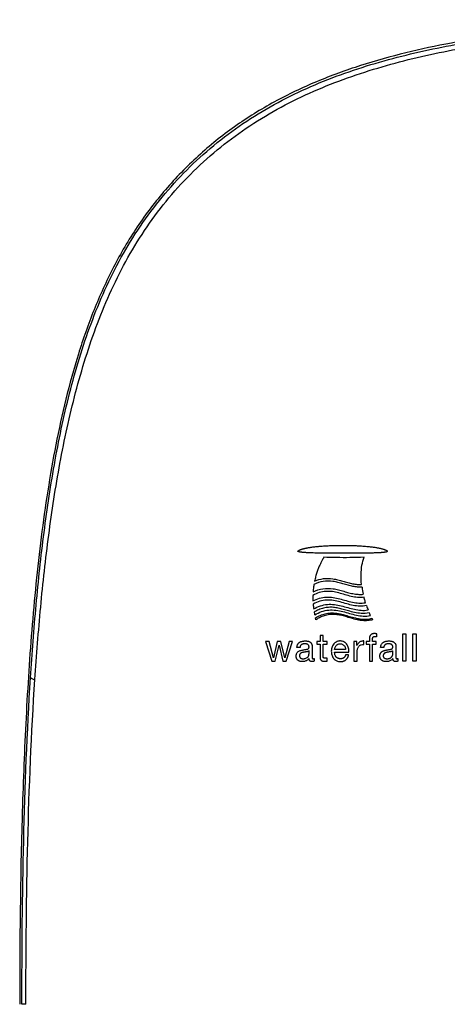
# Model space of a CAD drawing. Units: inches. Extents: x 26 to 393, y -13 to 349.
# Drawn here: x 26 to 67, y 254 to 349 of the extents above; entities that cross this region are included whole.
import ezdxf

# ---------------------------------------------------------------- set-up
doc = ezdxf.new("R2010")
doc.units = ezdxf.units.IN
doc.header["$LTSCALE"] = 1.21
doc.header["$MEASUREMENT"] = 0
doc.layers.get('0').update_dxf_attribs({"linetype": 'CONTINUOUS'})
doc.layers.add('03___PRT_ALL_CURVES', color=7, linetype='CONTINUOUS')

msp = doc.modelspace()

# ---------------------------------------------------------------- linework, layer by layer
at = {"color": 0, "linetype": 'Continuous'}
msp.add_line((26.224, 253.806), (25.834, 253.806), dxfattribs=at)
for points, knots in [([(99.09, 349.275), (96.066, 349.275), (90.017, 349.2), (80.952, 348.764), (71.921, 347.857), (64.466, 346.509), (58.634, 344.884), (54.364, 343.33), (50.258, 341.377), (46.391, 338.979), (42.851, 336.12), (39.682, 332.854), (36.933, 329.228), (34.632, 325.304), (32.759, 321.162), (30.761, 315.446), (28.998, 308.076), (27.628, 299.103), (26.737, 290.071), (26.167, 281.016), (25.713, 268.927), (25.621, 259.854), (25.621, 253.806)], [0, 0, 0, 0, 0.062489, 0.12498, 0.187469, 0.249956, 0.281213, 0.312473, 0.34374, 0.375001, 0.406266, 0.437535, 0.468798, 0.500066, 0.531326, 0.562589, 0.625072, 0.68756, 0.750048, 0.812537, 0.875026, 1, 1, 1, 1]), ([(26.672, 285.483), (26.822, 287.837), (27.094, 291.363), (27.553, 296.057), (28.111, 300.74), (28.986, 306.572), (30.464, 313.495), (32.546, 320.264), (35.005, 325.647), (37.514, 329.644), (40.388, 333.384), (43.772, 336.712), (47.585, 339.491), (51.642, 341.9), (57.079, 344.236), (63.896, 346.159), (70.858, 347.444), (77.886, 348.269), (87.297, 348.929), (94.374, 349.062), (99.09, 349.062)], [0, 0, 0, 0, 0.062521, 0.093777, 0.125047, 0.187559, 0.250065, 0.312578, 0.375029, 0.406276, 0.437529, 0.499961, 0.53121, 0.562463, 0.624922, 0.687424, 0.749929, 0.812442, 0.87496, 1, 1, 1, 1]), ([(27.094, 285.303), (27.249, 287.643), (27.529, 291.149), (27.997, 295.816), (28.424, 299.308), (28.918, 302.79), (29.701, 307.414), (30.938, 313.147), (32.674, 318.758), (34.477, 323.089), (36.06, 326.233), (37.918, 329.223), (40.033, 332.038), (42.429, 334.62), (45.055, 336.965), (47.9, 339.041), (51.933, 341.441), (57.332, 343.778), (64.104, 345.715), (71.021, 347.02), (78.007, 347.866), (87.364, 348.544), (94.401, 348.682), (99.09, 348.682)], [0, 0, 0, 0, 0.06252, 0.093774, 0.125037, 0.156293, 0.187551, 0.250048, 0.312548, 0.343796, 0.375037, 0.406289, 0.437534, 0.468772, 0.500027, 0.53127, 0.562523, 0.624976, 0.687459, 0.74996, 0.812471, 0.874984, 1, 1, 1, 1]), ([(25.834, 253.806), (25.834, 259.088), (25.931, 269.652), (26.337, 280.212), (26.672, 285.483)], [0, 0, 0, 0, 0.500013, 1, 1, 1, 1]), ([(26.672, 285.483), (26.688, 285.482), (26.716, 285.467), (26.749, 285.433), (26.809, 285.38), (26.922, 285.314), (27.033, 285.307), (27.094, 285.303)], [0, 0, 0, 0, 0.099652, 0.189227, 0.308111, 0.608429, 1, 1, 1, 1]), ([(26.224, 253.806), (26.224, 259.058), (26.325, 269.563), (26.747, 280.062), (27.094, 285.303)], [0, 0, 0, 0, 0.500019, 1, 1, 1, 1])]:
    msp.add_open_spline(points, degree=3, knots=knots, dxfattribs=at)
at = {"layer": '03___PRT_ALL_CURVES', "color": 0, "linetype": 'Continuous'}
for p, q in [((54.725, 289.567), (54.725, 288.993)), ((55.029, 289.567), (54.725, 289.567)), ((55.029, 288.993), (55.029, 289.567)), ((60.217, 289.448), (60.217, 289.722)), ((62.739, 287.078), (62.739, 289.722)), ((62.739, 289.722), (63.043, 289.722)), ((63.043, 289.722), (63.043, 287.078)), ((63.712, 287.078), (63.712, 289.722)), ((63.712, 289.722), (64.017, 289.722)), ((64.017, 289.722), (64.017, 287.078)), ((49.447, 288.993), (50.041, 287.078)), ((49.783, 288.993), (49.447, 288.993)), ((50.206, 287.412), (49.783, 288.993)), ((50.581, 288.993), (50.206, 287.412)), ((50.37, 287.078), (50.745, 288.613)), ((50.914, 288.993), (50.581, 288.993)), ((50.745, 288.613), (51.124, 287.078)), ((51.304, 287.411), (50.914, 288.993)), ((51.723, 288.993), (51.304, 287.411)), ((51.447, 287.078), (52.038, 288.993)), ((52.038, 288.993), (51.723, 288.993)), ((52.782, 288.396), (52.478, 288.396)), ((54.41, 288.993), (54.41, 288.715)), ((54.725, 288.993), (54.41, 288.993)), ((54.41, 288.715), (54.725, 288.715)), ((55.397, 288.993), (55.029, 288.993)), ((55.029, 288.715), (55.397, 288.715)), ((55.397, 288.715), (55.397, 288.993)), ((58.002, 288.993), (58.002, 287.078)), ((58.288, 288.993), (58.002, 288.993)), ((58.288, 288.584), (58.288, 288.993)), ((58.975, 288.704), (58.975, 289.037)), ((59.197, 288.993), (59.197, 288.715)), ((59.508, 288.993), (59.197, 288.993)), ((59.197, 288.715), (59.508, 288.715)), ((59.508, 288.715), (59.508, 287.078)), ((60.17, 288.993), (59.813, 288.993)), ((59.813, 287.078), (59.813, 288.715)), ((59.813, 288.715), (60.17, 288.715)), ((60.17, 288.715), (60.17, 288.993)), ((60.897, 288.396), (60.593, 288.396)), ((57.196, 288.219), (56.134, 288.219)), ((56.134, 287.941), (57.518, 287.941)), ((57.49, 287.685), (57.189, 287.685)), ((50.041, 287.078), (50.37, 287.078)), ((51.124, 287.078), (51.447, 287.078)), ((54.145, 287.33), (54.145, 287.086)), ((55.397, 287.356), (55.241, 287.356)), ((55.397, 287.078), (55.397, 287.356)), ((58.002, 287.078), (58.306, 287.078)), ((59.508, 287.078), (59.813, 287.078)), ((62.26, 287.329), (62.26, 287.085)), ((63.043, 287.078), (62.739, 287.078)), ((64.017, 287.078), (63.712, 287.078))]:
    msp.add_line(p, q, dxfattribs=at)
for centre, radius, start, end in [((67.489, 295.427), 8.776, 187.67672, 192.24484), ((61.42, 293.189), 7.39, 184.54979, 188.18558), ((70.171, 296.25), 11.584, 199.0968, 201.28919)]:
    msp.add_arc(centre, radius, start, end, dxfattribs=at)
for points, knots in [([(53.584, 297.586), (53.55, 297.587), (53.485, 297.591), (53.395, 297.596), (53.311, 297.601), (53.234, 297.606), (53.162, 297.611), (53.095, 297.617), (53.034, 297.622), (52.977, 297.628), (52.924, 297.634), (52.875, 297.64), (52.83, 297.646), (52.789, 297.653), (52.75, 297.659), (52.715, 297.667), (52.688, 297.673), (52.668, 297.679), (52.653, 297.683), (52.64, 297.688), (52.627, 297.693), (52.615, 297.699), (52.605, 297.704), (52.598, 297.709), (52.593, 297.713), (52.589, 297.716), (52.587, 297.719), (52.585, 297.721), (52.583, 297.723), (52.582, 297.726), (52.581, 297.729), (52.58, 297.732), (52.58, 297.735), (52.58, 297.739), (52.581, 297.744), (52.584, 297.75), (52.587, 297.756), (52.591, 297.762), (52.595, 297.767), (52.6, 297.771), (52.605, 297.776), (52.61, 297.781), (52.616, 297.785), (52.621, 297.789), (52.629, 297.795), (52.639, 297.803), (52.652, 297.811), (52.666, 297.819), (52.681, 297.826), (52.702, 297.837), (52.729, 297.85), (52.765, 297.866), (52.805, 297.882), (52.848, 297.898), (52.894, 297.914), (52.945, 297.931), (53, 297.948), (53.06, 297.965), (53.124, 297.983), (53.194, 298), (53.27, 298.018), (53.352, 298.037), (53.441, 298.055), (53.537, 298.073), (53.641, 298.092), (53.753, 298.11), (53.874, 298.129), (54.006, 298.148), (54.147, 298.166), (54.301, 298.184), (54.466, 298.201), (54.644, 298.218), (54.837, 298.234), (55.045, 298.249), (55.27, 298.263), (55.512, 298.275), (55.773, 298.286), (56.054, 298.294), (56.358, 298.301), (56.685, 298.305), (57.037, 298.305), (57.414, 298.302), (57.831, 298.293), (58.17, 298.281), (58.348, 298.273), (58.405, 298.27)], [0, 0, 0, 0, 0.016807, 0.033613, 0.05042, 0.067227, 0.084034, 0.10084, 0.117647, 0.134454, 0.151261, 0.168067, 0.184874, 0.201681, 0.218487, 0.235294, 0.252101, 0.260504, 0.268908, 0.277311, 0.285714, 0.294118, 0.302521, 0.306723, 0.310924, 0.315126, 0.317227, 0.319328, 0.321429, 0.323529, 0.32563, 0.327731, 0.329832, 0.331933, 0.336134, 0.340336, 0.344538, 0.348739, 0.352941, 0.357143, 0.361345, 0.365546, 0.369748, 0.37395, 0.378151, 0.386555, 0.394958, 0.403361, 0.411765, 0.420168, 0.436975, 0.453782, 0.470588, 0.487395, 0.504202, 0.521008, 0.537815, 0.554622, 0.571429, 0.588235, 0.605042, 0.621849, 0.638655, 0.655462, 0.672269, 0.689076, 0.705882, 0.722689, 0.739496, 0.756303, 0.773109, 0.789916, 0.806723, 0.823529, 0.840336, 0.857143, 0.87395, 0.890756, 0.907563, 0.92437, 0.941176, 0.957983, 0.97479, 0.991597, 1, 1, 1, 1]), ([(58.405, 298.27), (58.462, 298.267), (58.628, 298.258), (58.879, 298.242), (59.145, 298.221), (59.382, 298.199), (59.595, 298.176), (59.785, 298.152), (59.957, 298.128), (60.112, 298.104), (60.253, 298.079), (60.38, 298.055), (60.497, 298.031), (60.602, 298.007), (60.699, 297.982), (60.787, 297.959), (60.867, 297.935), (60.94, 297.91), (61.006, 297.886), (61.067, 297.862), (61.113, 297.841), (61.143, 297.826), (61.159, 297.817), (61.171, 297.81), (61.182, 297.804), (61.194, 297.796), (61.204, 297.789), (61.214, 297.782), (61.224, 297.774), (61.236, 297.762), (61.242, 297.75), (61.245, 297.742)], [0, 0, 0, 0, 0.023256, 0.069767, 0.116279, 0.162791, 0.209302, 0.255814, 0.302326, 0.348837, 0.395349, 0.44186, 0.488372, 0.534884, 0.581395, 0.627907, 0.674419, 0.72093, 0.767442, 0.813953, 0.860465, 0.883721, 0.895349, 0.906977, 0.918605, 0.930233, 0.94186, 0.953488, 0.965116, 0.976744, 1, 1, 1, 1]), ([(55.094, 297.154), (55.088, 297.145), (55.077, 297.128), (55.06, 297.101), (55.044, 297.074), (55.021, 297.036), (54.993, 296.988), (54.948, 296.908), (54.891, 296.803), (54.8, 296.623), (54.684, 296.376), (54.547, 296.046), (54.414, 295.679), (54.291, 295.276), (54.219, 294.983), (54.186, 294.831)], [0, 0, 0, 0, 0.017857, 0.035714, 0.053571, 0.071429, 0.107143, 0.142857, 0.214286, 0.285714, 0.428571, 0.571429, 0.714286, 0.857143, 1, 1, 1, 1]), ([(54.186, 294.831), (54.466, 294.958), (55.044, 295.128), (55.809, 295.104), (56.448, 294.97), (56.926, 294.837), (57.409, 294.695), (57.884, 294.579), (58.323, 294.515), (58.602, 294.509), (58.738, 294.516)], [0, 0, 0, 0, 0.2, 0.4, 0.5, 0.6, 0.7, 0.8, 0.9, 1, 1, 1, 1]), ([(54.049, 293.792), (54.355, 293.949), (54.986, 294.161), (55.813, 294.144), (56.5, 293.998), (57.01, 293.853), (57.525, 293.704), (58.028, 293.591), (58.486, 293.542), (58.773, 293.551), (58.912, 293.566)], [0, 0, 0, 0, 0.2, 0.4, 0.5, 0.6, 0.7, 0.8, 0.9, 1, 1, 1, 1]), ([(58.791, 294.255), (58.651, 294.246), (58.364, 294.25), (57.915, 294.316), (57.432, 294.436), (56.941, 294.583), (56.454, 294.721), (55.801, 294.857), (55.01, 294.866), (54.418, 294.659), (54.131, 294.507)], [0, 0, 0, 0, 0.1, 0.2, 0.3, 0.4, 0.5, 0.6, 0.8, 1, 1, 1, 1]), ([(59.804, 291.095), (59.664, 291.056), (59.39, 291.005), (59.002, 290.993), (58.648, 291.027), (58.209, 291.108), (57.72, 291.246), (57.197, 291.405), (56.709, 291.531), (56.235, 291.608), (55.745, 291.617), (55.25, 291.537), (54.768, 291.361), (54.468, 291.191), (54.321, 291.095)], [0, 0, 0, 0, 0.05, 0.1, 0.15, 0.2, 0.3, 0.4, 0.5, 0.6, 0.7, 0.8, 0.9, 1, 1, 1, 1]), ([(60.076, 289.75), (60.05, 289.752), (60, 289.754), (59.928, 289.749), (59.862, 289.739), (59.801, 289.723), (59.743, 289.702), (59.691, 289.673), (59.642, 289.636), (59.6, 289.592), (59.567, 289.542), (59.541, 289.488), (59.523, 289.429), (59.515, 289.378), (59.511, 289.337), (59.508, 289.294), (59.508, 289.242), (59.509, 289.179), (59.509, 289.117), (59.509, 289.055), (59.508, 289.013), (59.508, 288.993)], [0, 0, 0, 0, 0.055556, 0.111111, 0.166667, 0.222222, 0.277778, 0.333333, 0.388889, 0.444444, 0.5, 0.555556, 0.611111, 0.666667, 0.694444, 0.722222, 0.777778, 0.833333, 0.888889, 0.944444, 1, 1, 1, 1]), ([(59.813, 288.993), (59.813, 289.017), (59.813, 289.064), (59.813, 289.131), (59.813, 289.184), (59.813, 289.225), (59.813, 289.255), (59.814, 289.287), (59.816, 289.318), (59.823, 289.348), (59.833, 289.375), (59.846, 289.398), (59.863, 289.418), (59.881, 289.435), (59.902, 289.448), (59.924, 289.457), (59.948, 289.464), (59.972, 289.469), (60.005, 289.473), (60.047, 289.475), (60.1, 289.472), (60.157, 289.464), (60.197, 289.455), (60.217, 289.448)], [0, 0, 0, 0, 0.071429, 0.142857, 0.214286, 0.25, 0.285714, 0.321429, 0.357143, 0.392857, 0.428571, 0.464286, 0.5, 0.535714, 0.571429, 0.607143, 0.642857, 0.678571, 0.714286, 0.785714, 0.857143, 0.928571, 1, 1, 1, 1]), ([(52.478, 288.396), (52.479, 288.425), (52.484, 288.483), (52.499, 288.568), (52.526, 288.65), (52.564, 288.726), (52.614, 288.794), (52.671, 288.853), (52.734, 288.902), (52.802, 288.942), (52.871, 288.973), (52.968, 289.006), (53.07, 289.025), (53.178, 289.034), (53.262, 289.037), (53.35, 289.036), (53.44, 289.03), (53.538, 289.015), (53.634, 288.989), (53.71, 288.956), (53.767, 288.92), (53.805, 288.89), (53.84, 288.856), (53.871, 288.817), (53.896, 288.775), (53.917, 288.731), (53.932, 288.684), (53.943, 288.634), (53.951, 288.583), (53.956, 288.516), (53.957, 288.433), (53.956, 288.334), (53.955, 288.239), (53.955, 288.113), (53.955, 287.985), (53.956, 287.857), (53.956, 287.762), (53.956, 287.667), (53.955, 287.603), (53.955, 287.572)], [0, 0, 0, 0, 0.029412, 0.058824, 0.088235, 0.117647, 0.147059, 0.176471, 0.205882, 0.235294, 0.264706, 0.294118, 0.352941, 0.382353, 0.411765, 0.441176, 0.470588, 0.5, 0.529412, 0.558824, 0.573529, 0.588235, 0.602941, 0.617647, 0.632353, 0.647059, 0.661765, 0.676471, 0.691176, 0.705882, 0.735294, 0.764706, 0.794118, 0.823529, 0.882353, 0.911765, 0.941176, 0.970588, 1, 1, 1, 1]), ([(53.096, 288.748), (53.081, 288.745), (53.052, 288.739), (53.005, 288.726), (52.956, 288.705), (52.911, 288.677), (52.87, 288.641), (52.834, 288.594), (52.811, 288.546), (52.798, 288.503), (52.79, 288.469), (52.784, 288.433), (52.783, 288.409), (52.782, 288.396)], [0, 0, 0, 0, 0.111111, 0.222222, 0.333333, 0.444444, 0.555556, 0.666667, 0.777778, 0.833333, 0.888889, 0.944444, 1, 1, 1, 1]), ([(53.32, 288.205), (53.358, 288.211), (53.413, 288.22), (53.481, 288.238), (53.529, 288.256), (53.566, 288.274), (53.592, 288.293), (53.609, 288.309), (53.625, 288.328), (53.637, 288.35), (53.647, 288.374), (53.653, 288.4), (53.655, 288.426), (53.656, 288.455), (53.654, 288.484), (53.65, 288.513), (53.644, 288.542), (53.635, 288.572), (53.622, 288.602), (53.605, 288.628), (53.586, 288.653), (53.562, 288.676), (53.536, 288.695), (53.507, 288.712), (53.477, 288.725), (53.433, 288.74), (53.375, 288.752), (53.301, 288.759), (53.222, 288.76), (53.153, 288.756), (53.11, 288.75), (53.096, 288.748)], [0, 0, 0, 0, 0.102564, 0.153846, 0.205128, 0.25641, 0.282051, 0.307692, 0.333333, 0.358974, 0.384615, 0.410256, 0.435897, 0.461538, 0.487179, 0.512821, 0.538462, 0.564103, 0.589744, 0.615385, 0.641026, 0.666667, 0.692308, 0.717949, 0.74359, 0.769231, 0.820513, 0.871795, 0.923077, 0.974359, 1, 1, 1, 1]), ([(54.725, 288.715), (54.725, 288.632), (54.725, 288.471), (54.725, 288.245), (54.725, 288.068), (54.725, 287.935), (54.725, 287.839), (54.725, 287.747), (54.725, 287.658), (54.725, 287.573), (54.724, 287.49), (54.727, 287.41), (54.735, 287.333), (54.751, 287.271), (54.771, 287.226), (54.79, 287.194), (54.814, 287.166), (54.844, 287.141), (54.877, 287.121), (54.912, 287.107), (54.947, 287.097), (54.984, 287.089), (55.022, 287.084), (55.073, 287.079), (55.138, 287.078), (55.245, 287.078), (55.335, 287.078), (55.397, 287.078)], [0, 0, 0, 0, 0.083333, 0.166667, 0.25, 0.291667, 0.333333, 0.375, 0.416667, 0.458333, 0.5, 0.541667, 0.583333, 0.625, 0.645833, 0.666667, 0.6875, 0.708333, 0.729167, 0.75, 0.770833, 0.791667, 0.8125, 0.833333, 0.875, 0.916667, 1, 1, 1, 1]), ([(55.241, 287.356), (55.228, 287.356), (55.204, 287.357), (55.169, 287.359), (55.136, 287.363), (55.111, 287.368), (55.091, 287.376), (55.08, 287.382), (55.071, 287.388), (55.063, 287.395), (55.054, 287.404), (55.045, 287.418), (55.039, 287.434), (55.034, 287.451), (55.031, 287.469), (55.03, 287.487), (55.029, 287.506), (55.028, 287.526), (55.029, 287.545), (55.029, 287.565), (55.029, 287.593), (55.029, 287.642), (55.029, 287.716), (55.029, 287.811), (55.029, 287.912), (55.029, 288.022), (55.029, 288.141), (55.029, 288.268), (55.029, 288.406), (55.029, 288.554), (55.029, 288.66), (55.029, 288.715)], [0, 0, 0, 0, 0.033333, 0.066667, 0.1, 0.133333, 0.15, 0.166667, 0.175, 0.183333, 0.2, 0.216667, 0.233333, 0.25, 0.266667, 0.283333, 0.3, 0.316667, 0.333333, 0.35, 0.366667, 0.4, 0.466667, 0.533333, 0.6, 0.666667, 0.733333, 0.8, 0.866667, 0.933333, 1, 1, 1, 1]), ([(57.518, 287.941), (57.524, 288.083), (57.503, 288.281), (57.429, 288.519), (57.349, 288.679), (57.257, 288.798), (57.169, 288.878), (57.099, 288.927), (57.025, 288.967), (56.918, 289.009), (56.779, 289.038), (56.636, 289.038), (56.52, 289.022), (56.434, 289.002), (56.35, 288.972), (56.267, 288.93), (56.188, 288.877), (56.091, 288.795), (55.98, 288.666), (55.88, 288.477), (55.824, 288.269), (55.812, 288.121), (55.812, 288.041)], [0, 0, 0, 0, 0.125, 0.1875, 0.25, 0.3125, 0.34375, 0.375, 0.40625, 0.4375, 0.5, 0.5625, 0.59375, 0.625, 0.65625, 0.6875, 0.71875, 0.75, 0.8125, 0.875, 0.9375, 1, 1, 1, 1]), ([(56.134, 288.219), (56.138, 288.268), (56.154, 288.36), (56.202, 288.484), (56.264, 288.577), (56.326, 288.638), (56.374, 288.676), (56.423, 288.705), (56.492, 288.736), (56.564, 288.753), (56.637, 288.76), (56.693, 288.76), (56.748, 288.754), (56.819, 288.739), (56.903, 288.707), (56.994, 288.647), (57.078, 288.562), (57.142, 288.456), (57.182, 288.343), (57.194, 288.262), (57.196, 288.219)], [0, 0, 0, 0, 0.071429, 0.142857, 0.214286, 0.25, 0.285714, 0.321429, 0.357143, 0.428571, 0.464286, 0.5, 0.535714, 0.571429, 0.642857, 0.714286, 0.785714, 0.857143, 0.928571, 1, 1, 1, 1]), ([(58.306, 287.078), (58.306, 287.201), (58.306, 287.379), (58.307, 287.608), (58.307, 287.773), (58.305, 287.931), (58.31, 288.082), (58.33, 288.224), (58.369, 288.353), (58.429, 288.467), (58.507, 288.56), (58.605, 288.628), (58.755, 288.689), (58.882, 288.704), (58.975, 288.704)], [0, 0, 0, 0, 0.142857, 0.214286, 0.285714, 0.357143, 0.428571, 0.5, 0.571429, 0.642857, 0.714286, 0.785714, 0.857143, 1, 1, 1, 1]), ([(60.593, 288.396), (60.595, 288.463), (60.613, 288.583), (60.679, 288.737), (60.763, 288.837), (60.842, 288.899), (60.903, 288.936), (60.963, 288.964), (61.046, 288.995), (61.148, 289.019), (61.266, 289.034), (61.379, 289.037), (61.485, 289.034), (61.585, 289.025), (61.677, 289.008), (61.763, 288.983), (61.845, 288.946), (61.917, 288.897), (61.969, 288.844), (62.002, 288.794), (62.024, 288.753), (62.041, 288.71), (62.055, 288.663), (62.064, 288.614), (62.068, 288.572), (62.07, 288.537), (62.07, 288.511), (62.07, 288.485), (62.07, 288.458), (62.07, 288.431), (62.07, 288.394), (62.07, 288.366), (62.07, 288.347)], [0, 0, 0, 0, 0.05, 0.1, 0.15, 0.175, 0.2, 0.225, 0.25, 0.3, 0.35, 0.4, 0.45, 0.5, 0.55, 0.6, 0.65, 0.7, 0.75, 0.775, 0.8, 0.825, 0.85, 0.875, 0.9, 0.9125, 0.925, 0.9375, 0.95, 0.9625, 0.975, 1, 1, 1, 1]), ([(60.638, 287.931), (60.652, 287.947), (60.692, 287.987), (60.766, 288.038), (60.853, 288.079), (60.941, 288.11), (61.024, 288.132), (61.105, 288.151), (61.182, 288.166), (61.279, 288.182), (61.367, 288.194), (61.447, 288.207), (61.504, 288.216), (61.558, 288.228), (61.601, 288.24), (61.633, 288.252), (61.656, 288.262), (61.678, 288.274), (61.698, 288.287), (61.717, 288.303), (61.734, 288.321), (61.748, 288.343), (61.758, 288.367), (61.766, 288.394), (61.769, 288.419), (61.769, 288.439), (61.769, 288.455), (61.768, 288.47), (61.767, 288.491), (61.763, 288.517), (61.756, 288.55), (61.745, 288.581), (61.73, 288.61), (61.713, 288.636), (61.693, 288.66), (61.669, 288.68), (61.635, 288.704), (61.588, 288.726), (61.505, 288.75), (61.412, 288.759), (61.314, 288.758), (61.255, 288.754), (61.221, 288.749), (61.212, 288.748)], [0, 0, 0, 0, 0.020045, 0.053452, 0.08686, 0.120267, 0.153675, 0.187082, 0.22049, 0.253898, 0.320713, 0.35412, 0.387528, 0.420935, 0.454343, 0.471047, 0.487751, 0.504454, 0.521158, 0.537862, 0.554566, 0.571269, 0.587973, 0.604677, 0.621381, 0.629733, 0.638085, 0.646437, 0.654788, 0.671492, 0.688196, 0.7049, 0.721604, 0.738307, 0.755011, 0.771715, 0.788419, 0.821826, 0.855234, 0.922049, 0.955457, 0.988864, 1, 1, 1, 1]), ([(61.212, 288.748), (61.195, 288.745), (61.165, 288.739), (61.122, 288.726), (61.085, 288.711), (61.049, 288.692), (61.013, 288.667), (60.981, 288.636), (60.953, 288.599), (60.93, 288.557), (60.913, 288.508), (60.902, 288.454), (60.898, 288.416), (60.897, 288.396)], [0, 0, 0, 0, 0.117647, 0.205882, 0.294118, 0.382353, 0.470588, 0.558824, 0.647059, 0.735294, 0.823529, 0.911765, 1, 1, 1, 1]), ([(62.07, 288.347), (62.07, 288.295), (62.07, 288.192), (62.07, 288.042), (62.07, 287.895), (62.07, 287.776), (62.07, 287.683), (62.07, 287.613), (62.07, 287.545), (62.07, 287.5), (62.07, 287.478)], [0, 0, 0, 0, 0.166667, 0.333333, 0.5, 0.666667, 0.75, 0.833333, 0.916667, 1, 1, 1, 1]), ([(53.669, 287.329), (53.631, 287.282), (53.55, 287.204), (53.42, 287.12), (53.287, 287.067), (53.156, 287.039), (53.032, 287.031), (52.914, 287.036), (52.804, 287.055), (52.718, 287.082), (52.655, 287.112), (52.611, 287.139), (52.569, 287.171), (52.531, 287.207), (52.496, 287.25), (52.466, 287.299), (52.441, 287.354), (52.423, 287.411), (52.412, 287.471), (52.406, 287.535), (52.406, 287.6), (52.41, 287.665), (52.422, 287.731), (52.448, 287.821), (52.486, 287.888), (52.52, 287.929), (52.525, 287.935)], [0, 0, 0, 0, 0.061856, 0.123711, 0.185567, 0.247423, 0.309278, 0.371134, 0.43299, 0.494845, 0.525773, 0.556701, 0.587629, 0.618557, 0.649485, 0.680412, 0.71134, 0.742268, 0.773196, 0.804124, 0.835052, 0.865979, 0.896907, 0.927835, 0.989691, 1, 1, 1, 1]), ([(52.525, 287.935), (52.55, 287.964), (52.614, 288.019), (52.735, 288.081), (52.868, 288.124), (53.012, 288.156), (53.162, 288.183), (53.266, 288.196), (53.32, 288.205)], [0, 0, 0, 0, 0.142857, 0.314286, 0.485714, 0.657143, 0.828571, 1, 1, 1, 1]), ([(53.652, 288.066), (53.618, 288.04), (53.558, 288.015), (53.466, 287.991), (53.392, 287.978), (53.317, 287.968), (53.24, 287.958), (53.161, 287.947), (53.083, 287.934), (53.005, 287.916), (52.943, 287.895), (52.895, 287.872), (52.86, 287.853), (52.833, 287.833), (52.814, 287.816), (52.8, 287.802), (52.786, 287.786), (52.77, 287.763), (52.753, 287.73), (52.739, 287.687), (52.731, 287.645), (52.727, 287.607), (52.728, 287.576), (52.73, 287.552), (52.733, 287.534), (52.737, 287.516), (52.74, 287.505), (52.742, 287.499)], [0, 0, 0, 0, 0.125, 0.1875, 0.25, 0.3125, 0.375, 0.4375, 0.5, 0.5625, 0.625, 0.65625, 0.6875, 0.71875, 0.734375, 0.75, 0.765625, 0.78125, 0.8125, 0.84375, 0.875, 0.90625, 0.9375, 0.953125, 0.96875, 0.984375, 1, 1, 1, 1]), ([(52.742, 287.499), (52.744, 287.494), (52.747, 287.485), (52.753, 287.471), (52.761, 287.457), (52.769, 287.444), (52.777, 287.431), (52.787, 287.419), (52.798, 287.407), (52.813, 287.391), (52.835, 287.373), (52.866, 287.355), (52.9, 287.34), (52.934, 287.329), (52.969, 287.321), (53.005, 287.315), (53.041, 287.311), (53.089, 287.309), (53.149, 287.311), (53.244, 287.323), (53.358, 287.354), (53.456, 287.408), (53.519, 287.459), (53.559, 287.502), (53.588, 287.54), (53.607, 287.573), (53.619, 287.598), (53.63, 287.625), (53.638, 287.653), (53.644, 287.681), (53.649, 287.72), (53.651, 287.76), (53.652, 287.8), (53.652, 287.841), (53.652, 287.89), (53.654, 287.969), (53.653, 288.027), (53.652, 288.066)], [0, 0, 0, 0, 0.010417, 0.020833, 0.03125, 0.041667, 0.052083, 0.0625, 0.072917, 0.083333, 0.104167, 0.125, 0.145833, 0.166667, 0.1875, 0.208333, 0.229167, 0.25, 0.291667, 0.333333, 0.416667, 0.5, 0.541667, 0.583333, 0.625, 0.645833, 0.666667, 0.6875, 0.708333, 0.729167, 0.75, 0.791667, 0.8125, 0.833333, 0.875, 0.916667, 1, 1, 1, 1]), ([(53.955, 287.572), (53.955, 287.56), (53.955, 287.536), (53.955, 287.502), (53.955, 287.471), (53.956, 287.441), (53.958, 287.416), (53.96, 287.398), (53.962, 287.384), (53.965, 287.37), (53.97, 287.357), (53.975, 287.347), (53.979, 287.339), (53.983, 287.334), (53.988, 287.33), (53.993, 287.326), (53.998, 287.322), (54.006, 287.318), (54.017, 287.315), (54.03, 287.312), (54.043, 287.311), (54.056, 287.311), (54.07, 287.311), (54.089, 287.314), (54.114, 287.319), (54.134, 287.326), (54.145, 287.33)], [0, 0, 0, 0, 0.071429, 0.142857, 0.214286, 0.285714, 0.357143, 0.392857, 0.428571, 0.464286, 0.5, 0.535714, 0.553571, 0.571429, 0.589286, 0.607143, 0.625, 0.642857, 0.678571, 0.714286, 0.75, 0.785714, 0.821429, 0.857143, 0.928571, 1, 1, 1, 1]), ([(55.812, 288.041), (55.814, 287.979), (55.824, 287.86), (55.856, 287.691), (55.9, 287.56), (55.945, 287.463), (55.985, 287.394), (56.031, 287.328), (56.084, 287.268), (56.143, 287.214), (56.226, 287.152), (56.342, 287.091), (56.492, 287.049), (56.647, 287.031), (56.779, 287.034), (56.883, 287.049), (56.962, 287.067), (57.038, 287.093), (57.111, 287.127), (57.182, 287.17), (57.25, 287.225), (57.311, 287.288), (57.363, 287.357), (57.406, 287.431), (57.442, 287.511), (57.47, 287.596), (57.484, 287.654), (57.49, 287.685)], [0, 0, 0, 0, 0.0625, 0.125, 0.1875, 0.21875, 0.25, 0.28125, 0.3125, 0.34375, 0.375, 0.4375, 0.5, 0.5625, 0.625, 0.65625, 0.6875, 0.71875, 0.75, 0.78125, 0.8125, 0.84375, 0.875, 0.90625, 0.9375, 0.96875, 1, 1, 1, 1]), ([(57.189, 287.685), (57.185, 287.663), (57.174, 287.624), (57.152, 287.566), (57.124, 287.513), (57.089, 287.466), (57.048, 287.424), (57, 287.387), (56.948, 287.358), (56.895, 287.337), (56.85, 287.326), (56.813, 287.319), (56.776, 287.314), (56.729, 287.311), (56.655, 287.311), (56.564, 287.322), (56.476, 287.349), (56.41, 287.381), (56.362, 287.411), (56.317, 287.446), (56.278, 287.486), (56.243, 287.53), (56.203, 287.595), (56.164, 287.685), (56.137, 287.807), (56.133, 287.894), (56.134, 287.941)], [0, 0, 0, 0, 0.035714, 0.071429, 0.107143, 0.142857, 0.178571, 0.214286, 0.25, 0.285714, 0.321429, 0.339286, 0.357143, 0.392857, 0.428571, 0.5, 0.571429, 0.607143, 0.642857, 0.678571, 0.714286, 0.75, 0.785714, 0.857143, 0.928571, 1, 1, 1, 1]), ([(61.784, 287.33), (61.707, 287.237), (61.58, 287.14), (61.407, 287.069), (61.279, 287.041), (61.159, 287.031), (61.044, 287.035), (60.934, 287.051), (60.849, 287.077), (60.784, 287.105), (60.739, 287.131), (60.695, 287.162), (60.655, 287.198), (60.618, 287.242), (60.585, 287.293), (60.558, 287.35), (60.539, 287.41), (60.527, 287.474), (60.521, 287.543), (60.522, 287.612), (60.528, 287.677), (60.539, 287.737), (60.557, 287.796), (60.581, 287.85), (60.608, 287.894), (60.628, 287.92), (60.638, 287.931)], [0, 0, 0, 0, 0.121951, 0.182927, 0.243902, 0.304878, 0.365854, 0.426829, 0.487805, 0.518293, 0.54878, 0.579268, 0.609756, 0.640244, 0.670732, 0.70122, 0.731707, 0.762195, 0.792683, 0.823171, 0.853659, 0.884146, 0.914634, 0.945122, 0.97561, 1, 1, 1, 1]), ([(61.766, 288.066), (61.748, 288.053), (61.71, 288.031), (61.646, 288.009), (61.578, 287.991), (61.481, 287.974), (61.38, 287.962), (61.272, 287.947), (61.204, 287.935), (61.149, 287.923), (61.108, 287.912), (61.067, 287.899), (61.028, 287.883), (60.989, 287.862), (60.951, 287.836), (60.918, 287.805), (60.89, 287.77), (60.869, 287.732), (60.856, 287.696), (60.849, 287.667), (60.846, 287.644), (60.843, 287.62), (60.843, 287.605), (60.843, 287.597)], [0, 0, 0, 0, 0.071429, 0.142857, 0.214286, 0.285714, 0.428571, 0.5, 0.571429, 0.607143, 0.642857, 0.678571, 0.714286, 0.75, 0.785714, 0.821429, 0.857143, 0.892857, 0.928571, 0.946429, 0.964286, 0.982143, 1, 1, 1, 1]), ([(60.861, 287.486), (60.864, 287.476), (60.872, 287.459), (60.887, 287.434), (60.905, 287.412), (60.933, 287.386), (60.974, 287.357), (61.03, 287.334), (61.087, 287.319), (61.147, 287.311), (61.21, 287.309), (61.276, 287.312), (61.344, 287.321), (61.416, 287.338), (61.477, 287.36), (61.527, 287.384), (61.563, 287.406), (61.601, 287.432), (61.637, 287.464), (61.672, 287.501), (61.703, 287.543), (61.726, 287.583), (61.742, 287.62), (61.752, 287.65), (61.76, 287.683), (61.764, 287.716), (61.765, 287.75), (61.766, 287.794), (61.766, 287.85), (61.766, 287.919), (61.766, 287.992), (61.766, 288.04), (61.766, 288.066)], [0, 0, 0, 0, 0.027778, 0.055556, 0.083333, 0.111111, 0.166667, 0.222222, 0.277778, 0.333333, 0.388889, 0.444444, 0.5, 0.555556, 0.611111, 0.638889, 0.666667, 0.694444, 0.722222, 0.75, 0.777778, 0.805556, 0.819444, 0.833333, 0.847222, 0.861111, 0.875, 0.888889, 0.916667, 0.944444, 0.972222, 1, 1, 1, 1]), ([(62.07, 287.478), (62.07, 287.467), (62.07, 287.446), (62.072, 287.417), (62.074, 287.394), (62.078, 287.377), (62.081, 287.364), (62.085, 287.354), (62.089, 287.346), (62.092, 287.341), (62.096, 287.335), (62.101, 287.331), (62.105, 287.327), (62.112, 287.322), (62.12, 287.318), (62.132, 287.314), (62.144, 287.312), (62.156, 287.31), (62.168, 287.31), (62.185, 287.311), (62.216, 287.315), (62.242, 287.322), (62.26, 287.329)], [0, 0, 0, 0, 0.083333, 0.166667, 0.25, 0.291667, 0.333333, 0.375, 0.395833, 0.416667, 0.4375, 0.458333, 0.479167, 0.5, 0.541667, 0.583333, 0.625, 0.666667, 0.708333, 0.75, 0.833333, 1, 1, 1, 1]), ([(54.145, 287.086), (54.123, 287.072), (54.077, 287.052), (54.007, 287.037), (53.937, 287.03), (53.88, 287.035), (53.839, 287.044), (53.809, 287.055), (53.781, 287.068), (53.756, 287.086), (53.735, 287.106), (53.718, 287.13), (53.702, 287.156), (53.69, 287.186), (53.68, 287.218), (53.673, 287.252), (53.67, 287.29), (53.669, 287.315), (53.669, 287.329)], [0, 0, 0, 0, 0.1, 0.2, 0.3, 0.4, 0.45, 0.5, 0.55, 0.6, 0.65, 0.7, 0.75, 0.8, 0.85, 0.9, 0.95, 1, 1, 1, 1]), ([(62.26, 287.085), (62.222, 287.061), (62.162, 287.043), (62.086, 287.033), (62.031, 287.031), (61.98, 287.037), (61.94, 287.048), (61.91, 287.061), (61.888, 287.073), (61.868, 287.088), (61.851, 287.106), (61.835, 287.126), (61.817, 287.156), (61.799, 287.199), (61.786, 287.26), (61.784, 287.305), (61.784, 287.33)], [0, 0, 0, 0, 0.166667, 0.25, 0.333333, 0.416667, 0.5, 0.541667, 0.583333, 0.625, 0.666667, 0.708333, 0.75, 0.833333, 0.916667, 1, 1, 1, 1])]:
    msp.add_open_spline(points, degree=3, knots=knots, dxfattribs=at)
for points in [[(61.245, 297.742), (61.243, 297.725), (61.228, 297.697), (61.188, 297.679), (61.146, 297.664), (61.1, 297.652), (61.05, 297.642), (60.995, 297.634), (60.937, 297.626), (60.873, 297.619), (60.805, 297.612), (60.731, 297.606), (60.651, 297.599), (60.565, 297.594), (60.472, 297.588), (60.371, 297.583), (60.263, 297.578), (60.146, 297.574), (60.019, 297.569), (59.883, 297.565), (59.735, 297.561), (59.576, 297.557), (59.403, 297.554), (59.217, 297.55), (59.015, 297.547), (58.797, 297.545), (58.561, 297.542), (58.305, 297.54), (58.029, 297.538), (57.729, 297.537), (57.404, 297.536), (57.052, 297.536), (56.67, 297.536), (56.256, 297.537), (55.807, 297.539), (55.32, 297.543), (54.791, 297.55), (54.216, 297.562), (53.8, 297.577), (53.584, 297.586)], [(58.989, 297.154), (58.516, 297.131), (57.591, 297.107), (56.296, 297.114), (55.484, 297.135), (55.094, 297.154)], [(58.738, 294.516), (58.703, 294.854), (58.677, 295.502), (58.763, 296.394), (58.9, 296.913), (58.989, 297.154)], [(54.131, 294.507), (54.118, 294.43), (54.095, 294.276), (54.068, 294.037), (54.055, 293.874), (54.049, 293.792)], [(54.028, 293.448), (54.026, 293.388), (54.023, 293.269), (54.023, 293.094), (54.026, 292.979), (54.029, 292.922)], [(58.983, 293.27), (58.771, 293.24), (58.35, 293.237), (57.739, 293.347), (57.14, 293.517), (56.541, 293.698), (55.921, 293.833), (55.283, 293.866), (54.634, 293.746), (54.228, 293.562), (54.028, 293.448)], [(54.029, 292.922), (54.237, 293.031), (54.661, 293.204), (55.332, 293.311), (55.991, 293.267), (56.63, 293.125), (57.244, 292.944), (57.858, 292.78), (58.484, 292.686), (58.913, 292.705), (59.129, 292.743)], [(59.129, 292.743), (59.111, 292.799), (59.077, 292.914), (59.029, 293.09), (58.998, 293.21), (58.983, 293.27)], [(59.224, 292.46), (59.007, 292.413), (58.573, 292.379), (57.932, 292.465), (57.305, 292.632), (56.68, 292.821), (56.033, 292.973), (55.368, 293.022), (54.688, 292.908), (54.262, 292.721), (54.053, 292.603)], [(54.105, 292.137), (54.315, 292.26), (54.744, 292.46), (55.431, 292.606), (56.114, 292.586), (56.774, 292.451), (57.406, 292.268), (58.039, 292.093), (58.691, 291.986), (59.146, 292.003), (59.377, 292.044)], [(59.491, 291.765), (59.217, 291.703), (58.695, 291.68), (58.038, 291.796), (57.467, 291.956), (56.959, 292.108), (56.484, 292.227), (56.022, 292.299), (55.547, 292.31), (55.064, 292.236), (54.593, 292.076), (54.297, 291.918), (54.153, 291.828)], [(54.153, 291.828), (54.158, 291.799), (54.169, 291.742), (54.187, 291.655), (54.2, 291.596), (54.207, 291.567)], [(54.207, 291.567), (54.421, 291.695), (54.858, 291.904), (55.562, 292.058), (56.26, 292.037), (56.936, 291.896), (57.584, 291.706), (58.234, 291.528), (58.903, 291.427), (59.369, 291.456), (59.604, 291.505)], [(54.279, 291.27), (54.429, 291.364), (54.736, 291.528), (55.227, 291.693), (55.731, 291.763), (56.223, 291.743), (56.7, 291.661), (57.187, 291.533), (57.705, 291.376), (58.284, 291.22), (58.947, 291.121), (59.465, 291.163), (59.736, 291.235)], [(54.321, 291.095), (54.315, 291.113), (54.306, 291.152), (54.293, 291.21), (54.284, 291.25), (54.279, 291.27)], [(59.604, 291.505), (59.591, 291.533), (59.566, 291.59), (59.529, 291.677), (59.504, 291.735), (59.491, 291.765)], [(59.736, 291.235), (59.744, 291.219), (59.759, 291.187), (59.781, 291.14), (59.796, 291.11), (59.804, 291.095)], [(60.217, 289.722), (60.201, 289.727), (60.17, 289.735), (60.122, 289.743), (60.091, 289.748), (60.076, 289.75)], [(58.975, 289.037), (58.925, 289.039), (58.831, 289.035), (58.695, 289.005), (58.572, 288.942), (58.461, 288.851), (58.366, 288.731), (58.314, 288.636), (58.288, 288.584)], [(60.843, 287.597), (60.843, 287.583), (60.844, 287.557), (60.85, 287.52), (60.857, 287.497), (60.861, 287.486)]]:
    msp.add_open_spline(points, degree=3, dxfattribs=at)

doc.saveas('drawing.dxf')
